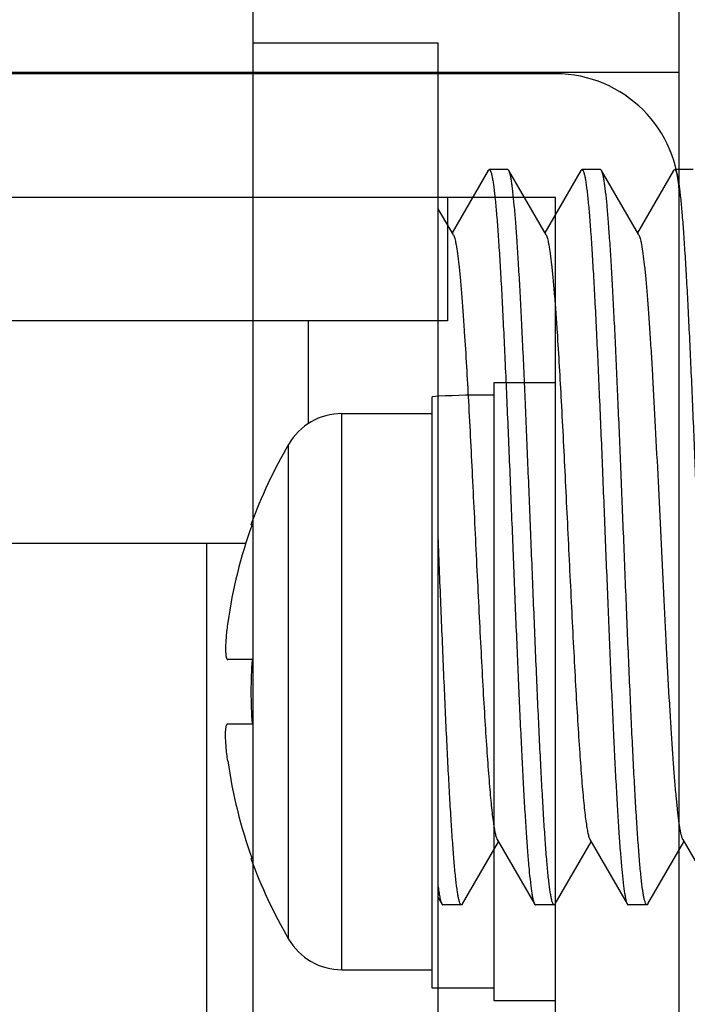
# Model space of a CAD drawing. Extents: x 0 to 1186, y 0 to 805.
# Drawn here: x 174 to 180, y 245 to 253 of the extents above; entities that cross this region are included whole.
import ezdxf

# ---------------------------------------------------------------- set-up
doc = ezdxf.new("R2010")
doc.units = 0
doc.header["$MEASUREMENT"] = 0
doc.layers.get('Defpoints').update_dxf_attribs({"linetype": 'CONTINUOUS'})
for name, color, linetype in [('1_外観図', 7, 'CONTINUOUS'), ('2_外観図(拡張付)', 7, 'CONTINUOUS'), ('3_取付金具', 4, 'CONTINUOUS')]:
    doc.layers.add(name, color=color, linetype=linetype)
doc.styles.get("Standard").update_dxf_attribs({"font": 'SIMPLEX.SHX', "bigfont": 'BIGFONT.shx'})
doc.dimstyles.new('SUNPO', dxfattribs={"dimscale": 0, "dimtxt": 3, "dimasz": 2.5, "dimexe": 2.2, "dimexo": 0.5, "dimgap": 1, "dimtad": 1, "dimdec": 1, "dimzin": 12, "dimdsep": 46, "dimtxsty": 'STANDARD', "dimcen": 0, "dimclrd": 3, "dimclre": 3, "dimclrt": 4, "dimadec": 0, "dimazin": 0, "dimtfac": 1, "dimtdec": 0, "dimtmove": 0, "dimatfit": 3, "dimfxl": 1, "dimtolj": 1, "dimtzin": 0, "dimarcsym": 0})

# ---------------------------------------------------------------- blocks, each defined once
blk = doc.blocks.new('*D13')
at = {"layer": '1_外観図', "color": 3, "lineweight": -2, "transparency": 16777216}
for p, q in [((179.0601, 461.4027), (111.0755, 461.4027)), ((117.6755, 455.4027), (117.6755, 243.9027)), ((179.0601, 237.9027), (111.0755, 237.9027))]:
    blk.add_line(p, q, dxfattribs=at)
at = {"layer": '1_外観図', "color": 3, "transparency": 16777216}
for points in [[(116.6755, 455.4027), (118.6755, 455.4027), (117.6755, 461.4027)], [(116.6755, 243.9027), (118.6755, 243.9027), (117.6755, 237.9027)]]:
    blk.add_solid(points, dxfattribs=at)
at = {"layer": 'Defpoints', "color": 0, "transparency": 16777216}
for p in [(180.5601, 461.4027), (117.6755, 237.9027), (180.5601, 237.9027)]:
    blk.add_point(p, dxfattribs=at)
at = {"layer": '1_外観図', "color": 4, "transparency": 16777216, "insert": (110.9255, 349.6527), "char_height": 7.5, "attachment_point": 5, "rotation": 90}
blk.add_mtext('\\A1;223.5', dxfattribs=at)
blk = doc.blocks.new('*D7')
at = {"layer": '2_外観図(拡張付)', "color": 3, "lineweight": -2, "transparency": 16777216}
for p, q in [((179.5601, 461.4027), (64.3435, 461.4027)), ((70.9435, 455.4027), (70.9435, 243.9027)), ((179.5601, 237.9027), (64.3435, 237.9027))]:
    blk.add_line(p, q, dxfattribs=at)
at = {"layer": '2_外観図(拡張付)', "color": 3, "transparency": 16777216}
for points in [[(69.9435, 455.4027), (71.9435, 455.4027), (70.9435, 461.4027)], [(69.9435, 243.9027), (71.9435, 243.9027), (70.9435, 237.9027)]]:
    blk.add_solid(points, dxfattribs=at)
at = {"layer": 'Defpoints', "color": 0, "transparency": 16777216}
for p in [(181.0601, 461.4027), (70.9435, 237.9027), (181.0601, 237.9027)]:
    blk.add_point(p, dxfattribs=at)
at = {"layer": '2_外観図(拡張付)', "color": 4, "transparency": 16777216, "insert": (64.1935, 349.6527), "char_height": 7.5, "attachment_point": 5, "rotation": 90}
blk.add_mtext('\\A1;223.5', dxfattribs=at)

msp = doc.modelspace()

# ---------------------------------------------------------------- linework, layer by layer
at = {"layer": '1_外観図', "linetype": 'Continuous'}
for p, q in [((179.5601, 238.9027), (179.5601, 460.4027)), ((178.5601, 252.4027), (158.0601, 252.4027)), ((179.5601, 252.4127), (159.5601, 252.4127)), ((175.7351, 252.4127), (175.7351, 252.4027)), ((178.5601, 251.4027), (157.9351, 251.4027)), ((177.6851, 251.4027), (177.6851, 250.4027)), ((178.5601, 239.9027), (178.5601, 251.4027)), ((177.6851, 250.4027), (171.48, 250.4027)), ((176.5601, 249.5719), (176.5601, 250.4027)), ((178.5601, 249.9027), (178.0601, 249.9027)), ((178.0601, 249.9027), (178.0601, 244.9027)), ((177.5601, 245.0027), (177.5601, 249.7896)), ((178.0601, 249.8027), (177.9931, 249.8027)), ((176.8321, 249.6527), (177.5601, 249.6527)), ((176.8321, 245.1527), (176.8321, 249.6527)), ((176.3999, 245.4012), (176.3999, 249.4041)), ((176.1051, 248.7527), (176.0961, 248.7527)), ((176.0544, 248.6027), (171.48, 248.6027)), ((175.7351, 248.6027), (175.7351, 244.5027)), ((176.1051, 247.6627), (175.9083, 247.6627)), ((175.9083, 247.1427), (176.1051, 247.1427)), ((176.0961, 246.0527), (176.1051, 246.0527)), ((176.8321, 245.1527), (177.5601, 245.1527)), ((178.0601, 245.0027), (177.5601, 245.0027)), ((178.0601, 244.9027), (178.5601, 244.9027))]:
    msp.add_line(p, q, dxfattribs=at)
for centre, radius, start, end in [((178.5601, 251.4027), 1, 0, 90), ((176.8321, 249.1527), 0.5, 90, 149.811), ((179.8402, 247.4027), 3.9801, 149.81102, 160.17281), ((179.8402, 247.4027), 3.9716, 160.12858, 171.89429), ((179.8402, 247.4027), 3.7442, 176.01813, 183.98187), ((179.8402, 247.4027), 3.9716, 188.10571, 199.87142), ((179.8402, 247.4027), 3.9801, 199.82719, 210.18898), ((176.8321, 245.6527), 0.5, 210.189, 270)]:
    msp.add_arc(centre, radius, start, end, dxfattribs=at)
msp.add_ellipse((177.9931, 247.4027), major_axis=(4.1569, 0), ratio=0.57735, start_param=1.570796, end_param=1.675152, dxfattribs=at)
for points, knots in [([(175.9083, 247.9627), (175.9055, 247.9433), (175.9006, 247.9052), (175.8951, 247.8496), (175.8916, 247.7983), (175.8904, 247.7591), (175.8908, 247.7314), (175.8916, 247.7139), (175.893, 247.6988), (175.8949, 247.6862), (175.8973, 247.6762), (175.9002, 247.6689), (175.9036, 247.664), (175.9069, 247.6627), (175.9083, 247.6627)], [0, 0, 0, 0, 0.191918, 0.376553, 0.546761, 0.695864, 0.760681, 0.818186, 0.867911, 0.909517, 0.942864, 0.96814, 0.986252, 1, 1, 1, 1]), ([(175.9083, 246.8427), (175.9055, 246.862), (175.9007, 246.9002), (175.8951, 246.9557), (175.8916, 247.007), (175.8904, 247.0462), (175.8908, 247.0739), (175.8917, 247.0914), (175.893, 247.1066), (175.895, 247.1191), (175.8974, 247.1291), (175.9002, 247.1364), (175.9036, 247.1413), (175.9069, 247.1427), (175.9083, 247.1427)], [0, 0, 0, 0, 0.191935, 0.376581, 0.546802, 0.695916, 0.760737, 0.818248, 0.867982, 0.909594, 0.942938, 0.968197, 0.986275, 1, 1, 1, 1])]:
    msp.add_open_spline(points, degree=3, knots=knots, dxfattribs=at)
at = {"layer": '2_外観図(拡張付)', "color": 7, "linetype": 'Continuous'}
for p, q in [((179.5601, 238.9027), (179.5601, 460.4027)), ((178.5601, 252.4027), (158.0601, 252.4027)), ((179.5601, 252.4127), (159.5601, 252.4127)), ((175.7351, 252.4127), (175.7351, 252.4027)), ((178.5601, 251.4027), (157.9351, 251.4027)), ((177.6851, 251.4027), (177.6851, 250.4027)), ((178.5601, 239.9027), (178.5601, 251.4027)), ((177.6851, 250.4027), (171.48, 250.4027)), ((176.5601, 249.5719), (176.5601, 250.4027)), ((178.5601, 249.9027), (178.0601, 249.9027)), ((178.0601, 249.9027), (178.0601, 244.9027)), ((177.5601, 245.0027), (177.5601, 249.7896)), ((178.0601, 249.8027), (177.9931, 249.8027)), ((176.8321, 249.6527), (177.5601, 249.6527)), ((176.1051, 248.7527), (176.0961, 248.7527)), ((176.0544, 248.6027), (171.48, 248.6027)), ((175.7351, 248.6027), (175.7351, 244.5027)), ((176.1051, 247.6627), (175.9083, 247.6627)), ((175.9083, 247.1427), (176.1051, 247.1427)), ((176.0961, 246.0527), (176.1051, 246.0527)), ((176.8321, 245.1527), (177.5601, 245.1527)), ((178.0601, 245.0027), (177.5601, 245.0027)), ((178.0601, 244.9027), (178.5601, 244.9027))]:
    msp.add_line(p, q, dxfattribs=at)
at = {"layer": '2_外観図(拡張付)', "color": 9, "linetype": 'Continuous'}
for p, q in [((176.8321, 245.1527), (176.8321, 249.6527)), ((176.3999, 245.4012), (176.3999, 249.4041))]:
    msp.add_line(p, q, dxfattribs=at)
at = {"layer": '2_外観図(拡張付)', "color": 7, "linetype": 'Continuous'}
for centre, radius, start, end in [((178.5601, 251.4027), 1, 0, 90), ((176.8321, 249.1527), 0.5, 90, 149.811), ((179.8402, 247.4027), 3.9801, 149.81102, 160.17281), ((179.8402, 247.4027), 3.9716, 160.12858, 171.89429), ((179.8402, 247.4027), 3.7442, 176.01813, 183.98187), ((179.8402, 247.4027), 3.9716, 188.10571, 199.87142), ((179.8402, 247.4027), 3.9801, 199.82719, 210.18898), ((176.8321, 245.6527), 0.5, 210.189, 270)]:
    msp.add_arc(centre, radius, start, end, dxfattribs=at)
msp.add_ellipse((177.9931, 247.4027), major_axis=(4.1569, 0), ratio=0.57735, start_param=1.570796, end_param=1.675152, dxfattribs=at)
for points, knots in [([(175.9083, 247.9627), (175.9055, 247.9433), (175.9006, 247.9052), (175.8951, 247.8496), (175.8916, 247.7983), (175.8904, 247.7591), (175.8908, 247.7314), (175.8916, 247.7139), (175.893, 247.6988), (175.8949, 247.6862), (175.8973, 247.6762), (175.9002, 247.6689), (175.9036, 247.664), (175.9069, 247.6627), (175.9083, 247.6627)], [0, 0, 0, 0, 0.191918, 0.376553, 0.546761, 0.695864, 0.760681, 0.818186, 0.867911, 0.909517, 0.942864, 0.96814, 0.986252, 1, 1, 1, 1]), ([(175.9083, 246.8427), (175.9055, 246.862), (175.9007, 246.9002), (175.8951, 246.9557), (175.8916, 247.007), (175.8904, 247.0462), (175.8908, 247.0739), (175.8917, 247.0914), (175.893, 247.1066), (175.895, 247.1191), (175.8974, 247.1291), (175.9002, 247.1364), (175.9036, 247.1413), (175.9069, 247.1427), (175.9083, 247.1427)], [0, 0, 0, 0, 0.191935, 0.376581, 0.546802, 0.695916, 0.760737, 0.818248, 0.867982, 0.909594, 0.942938, 0.968197, 0.986275, 1, 1, 1, 1])]:
    msp.add_open_spline(points, degree=3, knots=knots, dxfattribs=at)
at = {"layer": '3_取付金具', "color": 4, "linetype": 'Continuous'}
for p, q in [((176.1101, 256.1527), (176.1101, 241.1527)), ((176.1101, 252.6527), (177.6101, 252.6527)), ((177.6101, 244.6527), (177.6101, 252.6527)), ((178.0143, 251.6205), (177.7226, 251.1167)), ((178.1726, 251.6277), (178.0226, 251.6277)), ((178.4826, 251.0994), (178.1809, 251.6205)), ((178.7643, 251.6205), (178.4726, 251.1167)), ((178.9226, 251.6277), (178.7726, 251.6277)), ((179.2326, 251.0994), (178.9309, 251.6205)), ((179.5143, 251.6205), (179.2226, 251.1167)), ((179.6726, 251.6277), (179.5226, 251.6277)), ((177.7326, 251.0994), (177.6101, 251.3109)), ((178.0876, 246.2059), (178.3893, 245.6848)), ((178.8376, 246.2059), (179.1393, 245.6848)), ((179.5876, 246.2059), (179.8893, 245.6848)), ((177.8059, 245.6848), (178.0976, 246.1886)), ((178.5559, 245.6848), (178.8476, 246.1886)), ((179.3059, 245.6848), (179.5976, 246.1886)), ((177.6101, 245.7353), (177.6393, 245.6848)), ((177.7976, 245.6777), (177.6476, 245.6777)), ((178.5476, 245.6777), (178.3976, 245.6777)), ((179.2976, 245.6777), (179.1476, 245.6777))]:
    msp.add_line(p, q, dxfattribs=at)
for points, knots in [([(178.0143, 251.6205), (178.015, 251.6216), (178.0169, 251.6246), (178.0201, 251.6277), (178.0226, 251.6277)], [0, 0, 0, 0, 0.336432, 1, 1, 1, 1]), ([(178.0226, 251.6277), (178.0249, 251.6277), (178.0285, 251.6245), (178.0317, 251.6192), (178.0361, 251.6097), (178.041, 251.5933), (178.0455, 251.5739), (178.0491, 251.5548), (178.0532, 251.5312), (178.0582, 251.4973), (178.064, 251.4515), (178.0722, 251.3772), (178.0823, 251.268), (178.0938, 251.1184), (178.1053, 250.945), (178.1169, 250.7496), (178.1285, 250.5339), (178.1402, 250.3002), (178.1518, 250.0506), (178.1677, 249.6931), (178.1871, 249.2256), (178.2024, 248.8461), (178.2101, 248.6527)], [0, 0, 0, 0, 0.0023, 0.004091, 0.006406, 0.012704, 0.021288, 0.026445, 0.032178, 0.045363, 0.060823, 0.078526, 0.1205, 0.170903, 0.22926, 0.295017, 0.367546, 0.446152, 0.53008, 0.618525, 0.805532, 1, 1, 1, 1]), ([(178.1809, 251.6205), (178.1803, 251.6216), (178.1784, 251.6246), (178.1751, 251.6277), (178.1726, 251.6277)], [0, 0, 0, 0, 0.336431, 1, 1, 1, 1]), ([(178.3601, 248.6527), (178.3527, 248.8377), (178.3381, 249.2012), (178.3161, 249.7306), (178.2974, 250.1511), (178.2821, 250.464), (178.271, 250.6761), (178.2599, 250.8705), (178.2488, 251.0453), (178.2378, 251.1991), (178.2268, 251.3305), (178.2172, 251.4254), (178.2093, 251.4892), (178.2038, 251.5279), (178.1983, 251.5602), (178.1928, 251.5861), (178.1874, 251.6057), (178.1832, 251.6164), (178.1809, 251.6205)], [0, 0, 0, 0, 0.186683, 0.366818, 0.534094, 0.611056, 0.682652, 0.748257, 0.807297, 0.859257, 0.903689, 0.940214, 0.955416, 0.968537, 0.979556, 0.988462, 0.995262, 1, 1, 1, 1]), ([(178.7643, 251.6205), (178.765, 251.6216), (178.7669, 251.6246), (178.7701, 251.6277), (178.7726, 251.6277)], [0, 0, 0, 0, 0.336432, 1, 1, 1, 1]), ([(178.7726, 251.6277), (178.7749, 251.6277), (178.7785, 251.6245), (178.7817, 251.6192), (178.7861, 251.6097), (178.791, 251.5933), (178.7955, 251.5739), (178.7991, 251.5548), (178.8032, 251.5312), (178.8082, 251.4973), (178.814, 251.4515), (178.8222, 251.3772), (178.8323, 251.268), (178.8438, 251.1184), (178.8553, 250.945), (178.8669, 250.7496), (178.8785, 250.5339), (178.8902, 250.3002), (178.9018, 250.0506), (178.9177, 249.6931), (178.9371, 249.2256), (178.9524, 248.8461), (178.9601, 248.6527)], [0, 0, 0, 0, 0.0023, 0.004091, 0.006406, 0.012704, 0.021288, 0.026445, 0.032178, 0.045363, 0.060823, 0.078526, 0.1205, 0.170903, 0.22926, 0.295017, 0.367545, 0.446151, 0.530079, 0.618524, 0.805531, 1, 1, 1, 1]), ([(178.9309, 251.6205), (178.9303, 251.6216), (178.9284, 251.6246), (178.9251, 251.6277), (178.9226, 251.6277)], [0, 0, 0, 0, 0.336432, 1, 1, 1, 1]), ([(179.1101, 248.6527), (179.1027, 248.8377), (179.0881, 249.2012), (179.0661, 249.7306), (179.0474, 250.1511), (179.0321, 250.464), (179.021, 250.6761), (179.0099, 250.8705), (178.9988, 251.0453), (178.9878, 251.1991), (178.9768, 251.3305), (178.9672, 251.4254), (178.9593, 251.4892), (178.9538, 251.5279), (178.9483, 251.5602), (178.9428, 251.5861), (178.9374, 251.6057), (178.9332, 251.6164), (178.9309, 251.6205)], [0, 0, 0, 0, 0.186682, 0.366817, 0.534093, 0.611055, 0.682652, 0.748257, 0.807296, 0.859257, 0.903689, 0.940214, 0.955416, 0.968537, 0.979556, 0.988462, 0.995262, 1, 1, 1, 1]), ([(179.5143, 251.6205), (179.515, 251.6216), (179.5169, 251.6246), (179.5201, 251.6277), (179.5226, 251.6277)], [0, 0, 0, 0, 0.336432, 1, 1, 1, 1]), ([(179.5226, 251.6277), (179.5249, 251.6277), (179.5285, 251.6245), (179.5317, 251.6192), (179.5361, 251.6097), (179.541, 251.5933), (179.5455, 251.5739), (179.5491, 251.5548), (179.5532, 251.5312), (179.5582, 251.4973), (179.564, 251.4515), (179.5722, 251.3772), (179.5823, 251.268), (179.5938, 251.1184), (179.6053, 250.945), (179.6169, 250.7496), (179.6285, 250.5339), (179.6402, 250.3002), (179.6518, 250.0506), (179.6677, 249.6931), (179.6871, 249.2256), (179.7024, 248.8461), (179.7101, 248.6527)], [0, 0, 0, 0, 0.0023, 0.004091, 0.006406, 0.012704, 0.021288, 0.026445, 0.032178, 0.045363, 0.060823, 0.078526, 0.1205, 0.170903, 0.22926, 0.295017, 0.367546, 0.446152, 0.53008, 0.618525, 0.805532, 1, 1, 1, 1]), ([(177.7326, 251.0994), (177.7349, 251.0955), (177.739, 251.0857), (177.7444, 251.0681), (177.7498, 251.0454), (177.7577, 251.005), (177.7672, 250.9418), (177.778, 250.8512), (177.7889, 250.7417), (177.7999, 250.6142), (177.8108, 250.4698), (177.8307, 250.1809), (177.8569, 249.7247), (177.8888, 249.0947), (177.9155, 248.5395), (177.9376, 248.091), (177.954, 247.7666), (177.9705, 247.4594), (177.9869, 247.1753), (178.0033, 246.9199), (178.0174, 246.7273), (178.0289, 246.5912), (178.0372, 246.5038), (178.0454, 246.4269), (178.0536, 246.3607), (178.0617, 246.3056), (178.0698, 246.2619), (178.0769, 246.2327), (178.0829, 246.2154), (178.086, 246.2087), (178.0876, 246.2059)], [0, 0, 0, 0, 0.00273, 0.006461, 0.011215, 0.016996, 0.031617, 0.050233, 0.072698, 0.098829, 0.128403, 0.161171, 0.275707, 0.407513, 0.546442, 0.615233, 0.681795, 0.744839, 0.803147, 0.855594, 0.90117, 0.921104, 0.939004, 0.954788, 0.968383, 0.979729, 0.988785, 0.99553, 0.998044, 1, 1, 1, 1]), ([(178.4826, 251.0994), (178.4849, 251.0955), (178.489, 251.0857), (178.4944, 251.0681), (178.4998, 251.0454), (178.5077, 251.005), (178.5172, 250.9418), (178.528, 250.8512), (178.5389, 250.7417), (178.5499, 250.6142), (178.5608, 250.4698), (178.5807, 250.1809), (178.6069, 249.7247), (178.6388, 249.0947), (178.6655, 248.5395), (178.6876, 248.091), (178.704, 247.7666), (178.7205, 247.4594), (178.7369, 247.1753), (178.7533, 246.9199), (178.7674, 246.7273), (178.7789, 246.5912), (178.7872, 246.5038), (178.7954, 246.4269), (178.8036, 246.3607), (178.8117, 246.3056), (178.8198, 246.2619), (178.8269, 246.2327), (178.8329, 246.2154), (178.836, 246.2087), (178.8376, 246.2059)], [0, 0, 0, 0, 0.00273, 0.006461, 0.011215, 0.016996, 0.031617, 0.050233, 0.072698, 0.098829, 0.128403, 0.161171, 0.275707, 0.407513, 0.546442, 0.615233, 0.681795, 0.744839, 0.803147, 0.855594, 0.90117, 0.921104, 0.939004, 0.954788, 0.968383, 0.979729, 0.988785, 0.99553, 0.998044, 1, 1, 1, 1]), ([(179.2326, 251.0994), (179.2349, 251.0955), (179.239, 251.0857), (179.2444, 251.0681), (179.2498, 251.0454), (179.2577, 251.005), (179.2672, 250.9418), (179.278, 250.8512), (179.2889, 250.7417), (179.2999, 250.6142), (179.3108, 250.4698), (179.3218, 250.3097), (179.3329, 250.1353), (179.348, 249.8786), (179.3665, 249.5342), (179.3883, 249.1012), (179.4028, 248.8039), (179.4101, 248.6527)], [0, 0, 0, 0, 0.00546, 0.012922, 0.022429, 0.033992, 0.063234, 0.100465, 0.145397, 0.197657, 0.256807, 0.322343, 0.393705, 0.470281, 0.636409, 0.815026, 1, 1, 1, 1]), ([(177.7976, 245.6777), (177.7953, 245.6777), (177.7917, 245.6808), (177.7885, 245.6861), (177.7842, 245.6956), (177.7792, 245.712), (177.7748, 245.7315), (177.7711, 245.7505), (177.767, 245.7741), (177.762, 245.808), (177.7562, 245.8538), (177.748, 245.9281), (177.738, 246.0373), (177.7265, 246.1869), (177.7149, 246.3603), (177.7033, 246.5557), (177.6917, 246.7714), (177.68, 247.0051), (177.6684, 247.2547), (177.6526, 247.6122), (177.6331, 248.0797), (177.6179, 248.4592), (177.6101, 248.6527)], [0, 0, 0, 0, 0.0023, 0.004091, 0.006406, 0.012704, 0.021288, 0.026445, 0.032178, 0.045363, 0.060823, 0.078526, 0.1205, 0.170903, 0.22926, 0.295017, 0.367546, 0.446152, 0.53008, 0.618525, 0.805532, 1, 1, 1, 1]), ([(178.2101, 248.6527), (178.2175, 248.4676), (178.2321, 248.1041), (178.2541, 247.5747), (178.2729, 247.1542), (178.2881, 246.8413), (178.2992, 246.6292), (178.3103, 246.4348), (178.3214, 246.26), (178.3325, 246.1062), (178.3435, 245.9748), (178.353, 245.8799), (178.3609, 245.8161), (178.3664, 245.7774), (178.3719, 245.7451), (178.3774, 245.7192), (178.3828, 245.6996), (178.387, 245.6889), (178.3893, 245.6848)], [0, 0, 0, 0, 0.186682, 0.366817, 0.534093, 0.611055, 0.682652, 0.748256, 0.807296, 0.859256, 0.903689, 0.940214, 0.955416, 0.968537, 0.979556, 0.988462, 0.995262, 1, 1, 1, 1]), ([(178.5476, 245.6777), (178.5453, 245.6777), (178.5417, 245.6808), (178.5385, 245.6861), (178.5342, 245.6956), (178.5292, 245.712), (178.5248, 245.7315), (178.5211, 245.7505), (178.517, 245.7741), (178.512, 245.808), (178.5062, 245.8538), (178.498, 245.9281), (178.488, 246.0373), (178.4765, 246.1869), (178.4649, 246.3603), (178.4533, 246.5557), (178.4417, 246.7714), (178.43, 247.0051), (178.4184, 247.2547), (178.4026, 247.6122), (178.3831, 248.0797), (178.3679, 248.4592), (178.3601, 248.6527)], [0, 0, 0, 0, 0.0023, 0.004091, 0.006406, 0.012704, 0.021288, 0.026445, 0.032178, 0.045363, 0.060823, 0.078526, 0.1205, 0.170903, 0.22926, 0.295017, 0.367546, 0.446151, 0.53008, 0.618525, 0.805532, 1, 1, 1, 1]), ([(178.9601, 248.6527), (178.9675, 248.4676), (178.9821, 248.1041), (179.0041, 247.5747), (179.0229, 247.1542), (179.0381, 246.8413), (179.0492, 246.6292), (179.0603, 246.4348), (179.0714, 246.26), (179.0825, 246.1062), (179.0935, 245.9748), (179.103, 245.8799), (179.1109, 245.8161), (179.1164, 245.7774), (179.1219, 245.7451), (179.1274, 245.7192), (179.1328, 245.6996), (179.137, 245.6889), (179.1393, 245.6848)], [0, 0, 0, 0, 0.186682, 0.366817, 0.534094, 0.611055, 0.682652, 0.748257, 0.807296, 0.859257, 0.903689, 0.940214, 0.955416, 0.968537, 0.979556, 0.988462, 0.995262, 1, 1, 1, 1]), ([(179.2976, 245.6777), (179.2953, 245.6777), (179.2917, 245.6808), (179.2885, 245.6861), (179.2842, 245.6956), (179.2792, 245.712), (179.2748, 245.7315), (179.2711, 245.7505), (179.267, 245.7741), (179.262, 245.808), (179.2562, 245.8538), (179.248, 245.9281), (179.238, 246.0373), (179.2265, 246.1869), (179.2149, 246.3603), (179.2033, 246.5557), (179.1917, 246.7714), (179.18, 247.0051), (179.1684, 247.2547), (179.1526, 247.6122), (179.1331, 248.0797), (179.1179, 248.4592), (179.1101, 248.6527)], [0, 0, 0, 0, 0.0023, 0.004091, 0.006406, 0.012704, 0.021288, 0.026445, 0.032178, 0.045363, 0.060823, 0.078526, 0.1205, 0.170903, 0.22926, 0.295017, 0.367546, 0.446152, 0.53008, 0.618525, 0.805532, 1, 1, 1, 1]), ([(179.4101, 248.6527), (179.4175, 248.5014), (179.4319, 248.2041), (179.4537, 247.7711), (179.4723, 247.4267), (179.4874, 247.17), (179.4984, 246.9956), (179.5094, 246.8355), (179.5204, 246.6911), (179.5313, 246.5636), (179.5422, 246.4541), (179.553, 246.3635), (179.5625, 246.3003), (179.5704, 246.2599), (179.5758, 246.2372), (179.5812, 246.2196), (179.5853, 246.2098), (179.5876, 246.2059)], [0, 0, 0, 0, 0.184974, 0.363591, 0.529719, 0.606295, 0.677657, 0.743193, 0.802343, 0.854603, 0.899535, 0.936766, 0.966008, 0.977571, 0.987078, 0.99454, 1, 1, 1, 1]), ([(177.6101, 245.8233), (177.6123, 245.8063), (177.6166, 245.7758), (177.6237, 245.7356), (177.6299, 245.709), (177.6352, 245.6933), (177.6379, 245.6873), (177.6393, 245.6848)], [0, 0, 0, 0, 0.362378, 0.649787, 0.861875, 0.939983, 1, 1, 1, 1]), ([(177.6393, 245.6848), (177.64, 245.6837), (177.6419, 245.6807), (177.6451, 245.6777), (177.6476, 245.6777)], [0, 0, 0, 0, 0.336431, 1, 1, 1, 1]), ([(177.8059, 245.6848), (177.8053, 245.6837), (177.8034, 245.6807), (177.8001, 245.6777), (177.7976, 245.6777)], [0, 0, 0, 0, 0.336432, 1, 1, 1, 1]), ([(178.3893, 245.6848), (178.39, 245.6837), (178.3919, 245.6807), (178.3951, 245.6777), (178.3976, 245.6777)], [0, 0, 0, 0, 0.336432, 1, 1, 1, 1]), ([(178.5559, 245.6848), (178.5553, 245.6837), (178.5534, 245.6807), (178.5501, 245.6777), (178.5476, 245.6777)], [0, 0, 0, 0, 0.336432, 1, 1, 1, 1]), ([(179.1393, 245.6848), (179.14, 245.6837), (179.1419, 245.6807), (179.1451, 245.6777), (179.1476, 245.6777)], [0, 0, 0, 0, 0.336432, 1, 1, 1, 1]), ([(179.3059, 245.6848), (179.3053, 245.6837), (179.3034, 245.6807), (179.3001, 245.6777), (179.2976, 245.6777)], [0, 0, 0, 0, 0.336432, 1, 1, 1, 1])]:
    msp.add_open_spline(points, degree=3, knots=knots, dxfattribs=at)

# ---------------------------------------------------------------- dimensions: what is measured, and where the dimension line sits
at = {"layer": '1_外観図'}
dim = msp.add_linear_dim(base=(117.6755, 237.9027), p1=(180.5601, 461.4027), p2=(180.5601, 237.9027), angle=90, dimstyle='SUNPO', override={"dimscale": 3, "dimtxt": 2.5, "dimasz": 2}, dxfattribs=at)
dim.commit()
dim.dimension.update_dxf_attribs({"geometry": '*D13', "text_midpoint": (110.9255, 349.6527)})
at = {"layer": '2_外観図(拡張付)'}
dim = msp.add_linear_dim(base=(70.9435, 237.9027), p1=(181.0601, 461.4027), p2=(181.0601, 237.9027), angle=90, dimstyle='SUNPO', override={"dimscale": 3, "dimtxt": 2.5, "dimasz": 2}, dxfattribs=at)
dim.commit()
dim.dimension.update_dxf_attribs({"geometry": '*D7', "text_midpoint": (64.1935, 349.6527)})

doc.saveas('drawing.dxf')
